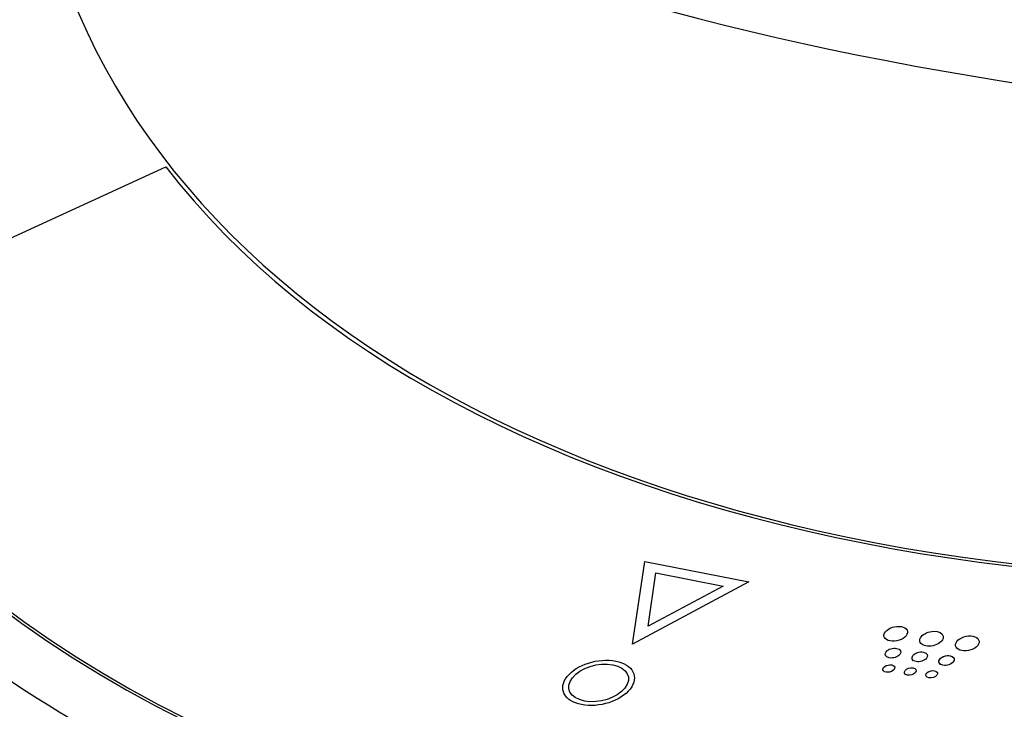
# Model space of a CAD drawing. Extents: x -1803 to -283, y -934 to 1282.
# Drawn here: x -931 to -882, y 712 to 747 of the extents above; entities that cross this region are included whole.
import ezdxf

# ---------------------------------------------------------------- set-up
doc = ezdxf.new("R2010")
doc.units = 0
doc.layers.add('AM_VIS', color=7, linetype='CONTINUOUS')

msp = doc.modelspace()

# ---------------------------------------------------------------- linework, layer by layer
at = {"layer": 'AM_VIS'}
for p, q in [((-943.907, 730.043), (-923.884, 739.245)), ((-923.884, 739.245), (-923.867, 739.167)), ((-900.323, 715.135), (-899.698, 719.312)), ((-900.323, 715.135), (-899.698, 719.312)), ((-899.698, 719.312), (-894.442, 718.275)), ((-899.698, 719.312), (-894.442, 718.275)), ((-899.538, 716.038), (-899.135, 718.737)), ((-899.538, 716.038), (-899.135, 718.737)), ((-899.135, 718.737), (-895.739, 718.067)), ((-899.135, 718.737), (-895.739, 718.067)), ((-894.442, 718.275), (-900.323, 715.135)), ((-894.442, 718.275), (-900.323, 715.135)), ((-895.739, 718.067), (-899.538, 716.038)), ((-895.739, 718.067), (-899.538, 716.038))]:
    msp.add_line(p, q, dxfattribs=at)
for centre, major_axis, ratio, start_param, end_param in [((-845.753, 769.928), (85, 0), 0.34202, 3.128882, 5.582187), ((-846.291, 774.372), (83.415, 23.343), 0.609088, 2.948899, 5.421805), ((-850.754, 768.675), (78.884, 17.257), 0.599729, 3.415973, 4.753716), ((-858.653, 758.593), (88.73, 19.411), 0.599729, 3.320075, 4.849614), ((-858.535, 758.678), (88.729, 19.411), 0.599729, 3.321981, 4.848167), ((-887.031, 715.658), (0.59, 0.129), 0.599729, 2.514048282351405, 8.797233589530991), ((-887.031, 715.658), (0.59, 0.129), 0.599729, 2.514048282351368, 8.797233589530954), ((-885.224, 715.407), (0.59, 0.129), 0.599729, 2.514048282351431, 8.797233589531016), ((-885.224, 715.407), (0.59, 0.129), 0.599729, 2.514048282351431, 8.797233589531016), ((-883.415, 715.173), (0.59, 0.129), 0.599729, 2.514048282351368, 8.797233589530954), ((-883.415, 715.173), (0.59, 0.129), 0.599729, 2.514048282351368, 8.797233589530954), ((-887.172, 714.683), (0.39, 0.085), 0.599729, 2.514048282351382, 8.797233589530968), ((-887.172, 714.683), (0.39, 0.085), 0.599729, 2.514048282351382, 8.797233589530968), ((-902.032, 713.18), (1.794, 0.392), 0.599729, 2.514048282351401, 8.797233589530986), ((-902.032, 713.18), (1.794, 0.392), 0.599729, 2.514048282351419, 8.797233589531004), ((-885.818, 714.493), (0.389, 0.085), 0.599729, 2.514048282351346, 8.797233589530933), ((-885.818, 714.493), (0.389, 0.085), 0.599729, 2.514048282351443, 8.79723358953103), ((-884.462, 714.308), (0.388, 0.085), 0.599729, 2.51404828235135, 8.797233589530936), ((-884.462, 714.308), (0.388, 0.085), 0.599729, 2.514048282351406, 8.797233589530993), ((-902.032, 713.18), (1.495, 0.327), 0.599729, 2.514048282351398, 8.797233589530984), ((-902.032, 713.18), (1.495, 0.327), 0.599729, 2.514048282351419, 8.797233589531006), ((-887.379, 713.901), (0.297, 0.065), 0.599729, 2.51404828235136, 8.797233589530947), ((-887.379, 713.901), (0.297, 0.065), 0.599729, 2.51404828235136, 8.797233589530947), ((-886.299, 713.757), (0.295, 0.065), 0.599729, 2.514048282351355, 8.797233589530938), ((-886.299, 713.757), (0.295, 0.065), 0.599729, 2.514048282351301, 8.797233589530887), ((-885.213, 713.612), (0.293, 0.064), 0.599729, 2.514048282351368, 8.797233589530954), ((-885.213, 713.612), (0.293, 0.064), 0.599729, 2.514048282351368, 8.797233589530954)]:
    msp.add_ellipse(centre, major_axis=major_axis, ratio=ratio, start_param=start_param, end_param=end_param, dxfattribs=at)
for points, knots in [([(-769.122, 748.872), (-770.705, 746.753), (-772.436, 744.66), (-774.306, 742.604), (-781.807, 734.357), (-791.566, 726.718), (-802.787, 720.312), (-813.954, 713.935), (-826.559, 708.785), (-839.584, 705.276), (-852.218, 701.872), (-865.236, 700.015), (-877.647, 699.845), (-886.513, 699.724), (-895.067, 700.458), (-902.974, 702.02), (-908.85, 703.18), (-914.368, 704.795), (-919.41, 706.83), (-926.469, 709.68), (-932.588, 713.355), (-937.508, 717.699), (-944.325, 723.719), (-948.821, 731.028), (-950.633, 739.038), (-952.452, 747.08), (-951.565, 755.82), (-948.044, 764.551), (-945.652, 770.482), (-942.048, 776.405), (-937.383, 782.098)], [-1.594067, -1.594067, -1.594067, -1.594067, -1.492173, -1.492173, -1.492173, -1.083379, -1.083379, -1.083379, -0.676524, -0.676524, -0.676524, -0.281885, -0.281885, -0.281885, 0, 0, 0, 0.209459, 0.209459, 0.209459, 0.502701, 0.502701, 0.502701, 0.909033, 0.909033, 0.909033, 1.316935, 1.316935, 1.316935, 1.594067, 1.594067, 1.594067, 1.594067]), ([(-766.509, 745.455), (-768.001, 743.533), (-769.615, 741.634), (-771.344, 739.766), (-779.08, 731.405), (-789.143, 723.669), (-800.71, 717.19), (-812.222, 710.742), (-825.215, 705.543), (-838.638, 702.014), (-851.658, 698.591), (-865.073, 696.741), (-877.862, 696.603), (-886.997, 696.505), (-895.812, 697.276), (-903.96, 698.885), (-910.015, 700.08), (-915.702, 701.737), (-920.898, 703.82), (-928.172, 706.735), (-934.478, 710.487), (-939.55, 714.916), (-946.577, 721.052), (-951.214, 728.494), (-953.085, 736.64), (-953.832, 739.888), (-954.138, 743.247), (-954.016, 746.671)], [-1.583507, -1.583507, -1.583507, -1.583507, -1.492173, -1.492173, -1.492173, -1.083379, -1.083379, -1.083379, -0.676524, -0.676524, -0.676524, -0.281885, -0.281885, -0.281885, 0, 0, 0, 0.209459, 0.209459, 0.209459, 0.502701, 0.502701, 0.502701, 0.909033, 0.909033, 0.909033, 1.07103, 1.07103, 1.07103, 1.07103])]:
    msp.add_open_spline(points, degree=3, knots=knots, dxfattribs=at)

doc.saveas('drawing.dxf')
